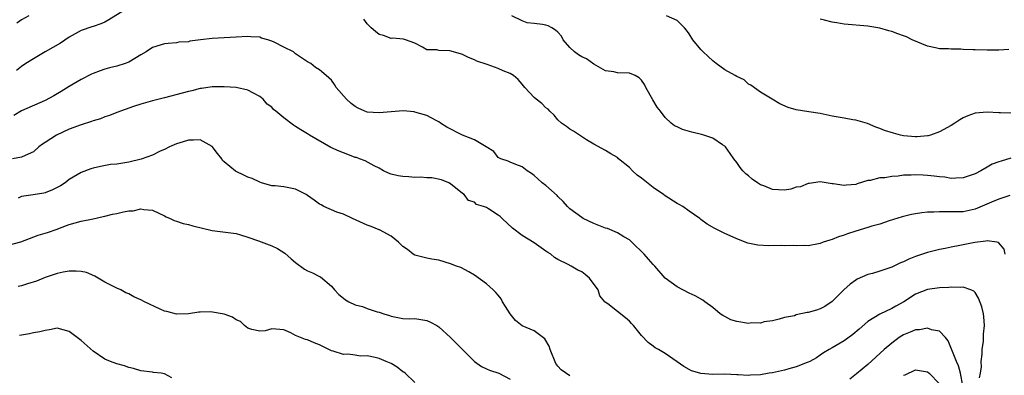
# Model space of a CAD drawing. Units: inches. Extents: x 2586000 to 2589000, y 1539000 to 1542000.
# Drawn here: x 2587485 to 2587650, y 1539971 to 1540030 of the extents above; entities that cross this region are included whole.
import ezdxf

# ---------------------------------------------------------------- set-up
doc = ezdxf.new("R2010")
doc.units = ezdxf.units.IN
doc.header["$MEASUREMENT"] = 0
doc.layers.add('LD25861539_2ft', color=9, linetype='Continuous')

msp = doc.modelspace()

# ---------------------------------------------------------------- linework, layer by layer
at = {"layer": 'LD25861539_2ft'}
for points, elevation in [([(2587503, 1540032.41), (2587499.68, 1540030.32), (2587499, 1540029.98), (2587498.3, 1540029.7), (2587497, 1540029.23), (2587496.82, 1540029.18), (2587495, 1540028.54), (2587493, 1540027.41), (2587491.57, 1540026.43), (2587488.97, 1540025), (2587487, 1540023.81), (2587485.73, 1540023), (2587485, 1540022.51), (2587484.14, 1540021.86)], 7882), ([(2587486.24, 1540031), (2587485, 1540030.34), (2587484.2, 1540029.8)], 7884), ([(2587650.83, 1540000.83), (2587649, 1540000.25), (2587647.73, 1539999.73), (2587645, 1539998.57), (2587643, 1539998.12), (2587641, 1539998.09), (2587639.87, 1539998.13), (2587639, 1539998.13), (2587638.05, 1539998.05), (2587637, 1539998.05), (2587636.04, 1539997.96), (2587635, 1539997.79), (2587634.34, 1539997.66), (2587633, 1539997.33), (2587632.74, 1539997.26), (2587630.58, 1539996.58), (2587629, 1539996.04), (2587627.68, 1539995.68), (2587627, 1539995.46), (2587625, 1539994.87), (2587623.59, 1539994.41), (2587623, 1539994.18), (2587622.07, 1539993.93), (2587621, 1539993.44), (2587620.62, 1539993.38), (2587619.53, 1539993), (2587619, 1539992.77), (2587618.71, 1539992.71), (2587617, 1539992.4), (2587616.44, 1539992.44), (2587615, 1539992.38), (2587614.45, 1539992.45), (2587613, 1539992.41), (2587612.43, 1539992.43), (2587610.41, 1539992.41), (2587608.52, 1539992.52), (2587606.85, 1539992.85), (2587605, 1539993.55), (2587603.92, 1539994.08), (2587603, 1539994.49), (2587601.3, 1539995.3), (2587600.04, 1539996.04), (2587599, 1539996.82), (2587598.79, 1539997), (2587597, 1539998.24), (2587595.96, 1539999), (2587595.36, 1539999.36), (2587595, 1539999.53), (2587593, 1540000.78), (2587592.73, 1540001), (2587591, 1540002.19), (2587589, 1540003.79), (2587588.28, 1540004.28), (2587587.54, 1540005), (2587587, 1540005.56), (2587585.19, 1540007), (2587585, 1540007.21), (2587583.86, 1540007.86), (2587583, 1540008.42), (2587581, 1540009.45), (2587579.8, 1540010.2), (2587577.64, 1540011.64), (2587577, 1540011.97), (2587576.42, 1540012.42), (2587575.61, 1540013), (2587575, 1540013.56), (2587574.36, 1540014.36), (2587573.63, 1540015), (2587573.34, 1540015.34), (2587573, 1540015.59), (2587572.3, 1540016.3), (2587571.33, 1540017), (2587571, 1540017.29), (2587569.47, 1540019), (2587569, 1540019.56), (2587568.32, 1540020.32), (2587567.56, 1540021), (2587567, 1540021.34), (2587565.81, 1540021.81), (2587565, 1540022.17), (2587563.14, 1540022.86), (2587561.39, 1540023.39), (2587561, 1540023.65), (2587560, 1540024), (2587559, 1540024.52), (2587558.65, 1540024.65), (2587556.86, 1540025.14), (2587555, 1540025.2), (2587554.71, 1540025.29), (2587553, 1540025.3), (2587552.27, 1540025.73), (2587551, 1540026.41), (2587549.41, 1540027), (2587549.1, 1540027.1), (2587547.24, 1540027.24), (2587547, 1540027.22), (2587545.71, 1540027.71), (2587545, 1540027.89), (2587544.41, 1540028.41), (2587543.69, 1540029), (2587543, 1540029.7), (2587542.46, 1540030.46)], 7882), ([(2587651, 1540007.12), (2587649.37, 1540006.63), (2587649, 1540006.48), (2587647.88, 1540006.12), (2587647, 1540005.59), (2587645.98, 1540005), (2587645, 1540004.48), (2587644.19, 1540004.19), (2587643, 1540003.8), (2587641.78, 1540003.78), (2587641, 1540003.71), (2587639.91, 1540003.91), (2587639, 1540003.96), (2587638.12, 1540004.12), (2587637, 1540004.22), (2587636.26, 1540004.26), (2587635, 1540004.34), (2587634.27, 1540004.27), (2587633, 1540004.24), (2587632.1, 1540004.1), (2587631, 1540004.04), (2587629.84, 1540003.84), (2587629, 1540003.81), (2587627.39, 1540003.39), (2587627, 1540003.36), (2587625.2, 1540002.8), (2587625, 1540002.72), (2587623.41, 1540002.59), (2587623, 1540002.53), (2587621.19, 1540002.81), (2587621, 1540002.82), (2587619, 1540003.12), (2587617.15, 1540002.85), (2587617, 1540002.86), (2587615.68, 1540002.32), (2587615, 1540002.25), (2587614.06, 1540001.94), (2587613, 1540001.77), (2587611, 1540001.84), (2587609.54, 1540002.46), (2587609, 1540002.66), (2587608.46, 1540003), (2587607.59, 1540003.59), (2587607, 1540004.17), (2587606.51, 1540004.51), (2587606.04, 1540005), (2587605.56, 1540005.56), (2587605, 1540006.4), (2587604.51, 1540007), (2587603.92, 1540007.92), (2587603.12, 1540009), (2587603, 1540009.13), (2587602.64, 1540009.36), (2587601, 1540010.48), (2587599.48, 1540011), (2587599.11, 1540011.11), (2587597.49, 1540011.49), (2587595.93, 1540011.93), (2587595, 1540012.4), (2587594.56, 1540012.56), (2587594.02, 1540013), (2587593, 1540013.95), (2587592.22, 1540015), (2587591.68, 1540015.68), (2587590.91, 1540016.91), (2587589.74, 1540019), (2587589.51, 1540019.51), (2587589, 1540020.23), (2587588.63, 1540020.63), (2587587.94, 1540021), (2587587, 1540021.41), (2587585, 1540021.46), (2587584.4, 1540021.6), (2587583, 1540021.76), (2587582.22, 1540022.22), (2587581, 1540022.91), (2587579.79, 1540023.79), (2587579, 1540024.16), (2587578.47, 1540024.47), (2587577.76, 1540025), (2587577, 1540025.71), (2587575.9, 1540027), (2587575.58, 1540027.58), (2587575, 1540028.26), (2587574.62, 1540028.62), (2587573.98, 1540029), (2587573.34, 1540029.34), (2587573, 1540029.45), (2587572.44, 1540029.56), (2587571, 1540029.75), (2587569.85, 1540029.85), (2587569, 1540030.15), (2587567.25, 1540031)], 7884), ([(2587651, 1540014.7), (2587649.26, 1540014.74), (2587649, 1540014.73), (2587647, 1540014.87), (2587645, 1540014.7), (2587643.75, 1540014.25), (2587643, 1540013.92), (2587642.42, 1540013.58), (2587641.62, 1540013), (2587641, 1540012.63), (2587639, 1540011.52), (2587637.5, 1540011), (2587637.12, 1540010.88), (2587637, 1540010.86), (2587635.28, 1540010.72), (2587635, 1540010.71), (2587633, 1540010.89), (2587632.47, 1540011), (2587631.3, 1540011.3), (2587629.78, 1540011.78), (2587629, 1540012.1), (2587628.34, 1540012.34), (2587626.92, 1540012.92), (2587625, 1540013.48), (2587624.46, 1540013.54), (2587623, 1540013.81), (2587621, 1540014.16), (2587619.48, 1540014.52), (2587619, 1540014.6), (2587617.08, 1540014.92), (2587615, 1540015.23), (2587613.63, 1540015.63), (2587612.24, 1540016.24), (2587610.97, 1540017.03), (2587609, 1540018.19), (2587607.36, 1540019.36), (2587607, 1540019.57), (2587606.25, 1540020.25), (2587605, 1540020.85), (2587604.76, 1540021), (2587603, 1540021.95), (2587601.53, 1540023), (2587601, 1540023.44), (2587600.19, 1540024.19), (2587599.36, 1540025), (2587599, 1540025.38), (2587597.64, 1540027), (2587597, 1540027.97), (2587596.6, 1540028.6), (2587596.24, 1540029), (2587595, 1540030.22), (2587593.24, 1540031)], 7886), ([(2587650.65, 1540025.35), (2587649, 1540025.24), (2587648.73, 1540025.27), (2587647, 1540025.26), (2587645, 1540025.31), (2587644.67, 1540025.33), (2587643, 1540025.36), (2587642.59, 1540025.41), (2587641, 1540025.4), (2587640.53, 1540025.47), (2587639, 1540025.47), (2587638.36, 1540025.64), (2587637, 1540025.91), (2587634.46, 1540027), (2587633.47, 1540027.47), (2587633, 1540027.65), (2587632.01, 1540028.01), (2587631, 1540028.36), (2587630.51, 1540028.51), (2587629, 1540028.93), (2587628.66, 1540029), (2587627, 1540029.26), (2587623, 1540029.64), (2587621.82, 1540029.82), (2587621, 1540029.97), (2587619.72, 1540030.28), (2587619, 1540030.43)], 7888), ([(2587650.06, 1539991), (2587649.85, 1539991.85), (2587648.94, 1539992.94), (2587648.65, 1539993), (2587647, 1539993.26), (2587646.81, 1539993.19), (2587644.97, 1539992.97), (2587642.44, 1539992.44), (2587641, 1539992.18), (2587639.96, 1539991.96), (2587639, 1539991.8), (2587637, 1539991.31), (2587635, 1539990.62), (2587633.85, 1539990.15), (2587633, 1539989.74), (2587632.46, 1539989.54), (2587631, 1539988.84), (2587629, 1539988.17), (2587627.78, 1539987.78), (2587627, 1539987.58), (2587625.22, 1539986.78), (2587625, 1539986.64), (2587624.04, 1539985.96), (2587622.98, 1539985.02), (2587621, 1539983.07), (2587619.8, 1539982.2), (2587619, 1539981.83), (2587618.4, 1539981.6), (2587617, 1539981.21), (2587616.81, 1539981.19), (2587615, 1539980.79), (2587614.67, 1539980.67), (2587613, 1539980.37), (2587612.1, 1539980.1), (2587611, 1539979.83), (2587609.63, 1539979.63), (2587609, 1539979.43), (2587607.47, 1539979.47), (2587607, 1539979.39), (2587605, 1539979.7), (2587604, 1539980), (2587603, 1539980.52), (2587602.68, 1539980.68), (2587602.23, 1539981), (2587601, 1539982.05), (2587599.67, 1539983), (2587599.29, 1539983.29), (2587598.02, 1539984.02), (2587597, 1539984.47), (2587595, 1539985.51), (2587593, 1539987), (2587591.26, 1539989), (2587591, 1539989.26), (2587590.19, 1539990.19), (2587589.45, 1539991), (2587587.42, 1539993), (2587587, 1539993.39), (2587586.07, 1539993.93), (2587585, 1539994.6), (2587583.31, 1539995.31), (2587583, 1539995.39), (2587581, 1539996.17), (2587579.22, 1539997), (2587579, 1539997.14), (2587577, 1539998.64), (2587576.59, 1539999), (2587575.87, 1539999.87), (2587575, 1540000.71), (2587574.87, 1540000.87), (2587573, 1540002.51), (2587572.38, 1540003), (2587571.64, 1540003.64), (2587571, 1540004.22), (2587570.56, 1540004.56), (2587569.86, 1540005), (2587569, 1540005.67), (2587567.95, 1540006.05), (2587567, 1540006.45), (2587566.64, 1540006.64), (2587565.45, 1540007), (2587565, 1540007.25), (2587564.23, 1540008.23), (2587562.99, 1540009), (2587561, 1540010.21), (2587559, 1540011), (2587556.35, 1540012.35), (2587555.3, 1540013), (2587555, 1540013.22), (2587554.57, 1540013.43), (2587553, 1540014.26), (2587551, 1540014.86), (2587550.88, 1540014.88), (2587549.06, 1540015.06), (2587547, 1540014.92), (2587545, 1540014.74), (2587543, 1540014.87), (2587542.89, 1540014.89), (2587542.63, 1540015), (2587541.5, 1540015.5), (2587541, 1540015.78), (2587540.3, 1540016.3), (2587539.55, 1540017), (2587537.81, 1540019), (2587537.5, 1540019.5), (2587537, 1540020.19), (2587536.1, 1540021), (2587535, 1540021.95), (2587534.33, 1540022.33), (2587533.52, 1540023), (2587533.19, 1540023.19), (2587533, 1540023.27), (2587531.99, 1540023.99), (2587531, 1540024.66), (2587530.62, 1540025), (2587529, 1540025.78), (2587527.4, 1540026.6), (2587527, 1540026.78), (2587526.33, 1540027), (2587525.28, 1540027.28), (2587525, 1540027.44), (2587523.5, 1540027.5), (2587523, 1540027.57), (2587521, 1540027.42), (2587517, 1540027.2), (2587515.03, 1540026.97), (2587513.26, 1540026.74), (2587513, 1540026.68), (2587511.42, 1540026.58), (2587511, 1540026.49), (2587509.6, 1540026.4), (2587509, 1540026.32), (2587507, 1540025.68), (2587505.94, 1540025), (2587505, 1540024.46), (2587503, 1540023.24), (2587502.41, 1540023), (2587501, 1540022.54), (2587499.74, 1540022.26), (2587499, 1540022.06), (2587498.21, 1540021.79), (2587497, 1540021.33), (2587496.77, 1540021.23), (2587495, 1540020.32), (2587493, 1540019.17), (2587491.66, 1540018.34), (2587490.41, 1540017.59), (2587489, 1540016.83), (2587485, 1540015.08), (2587483.73, 1540014.27)], 7880), ([(2587645.76, 1539970.24), (2587645.9, 1539971), (2587646.06, 1539972.06), (2587646.02, 1539973), (2587646.2, 1539974.2), (2587646.18, 1539975), (2587646.39, 1539976.39), (2587646.43, 1539977.57), (2587646.57, 1539979), (2587646.47, 1539980.47), (2587646.39, 1539981), (2587646.14, 1539982.14), (2587645.59, 1539983.59), (2587645, 1539984.54), (2587644.78, 1539984.78), (2587644.27, 1539985), (2587643, 1539985.48), (2587642.59, 1539985.41), (2587641, 1539985.45), (2587640.61, 1539985.39), (2587639, 1539985.34), (2587637, 1539985.06), (2587635, 1539984.27), (2587633.02, 1539982.98), (2587631.7, 1539982.3), (2587631, 1539981.89), (2587629, 1539980.94), (2587627, 1539979.69), (2587625.57, 1539978.43), (2587624.49, 1539977.51), (2587623, 1539976.44), (2587621, 1539975.27), (2587620.49, 1539975), (2587619.57, 1539974.43), (2587619, 1539974.02), (2587618.38, 1539973.62), (2587617.27, 1539973), (2587617, 1539972.87), (2587616.8, 1539972.8), (2587615, 1539972.08), (2587613.73, 1539971.73), (2587613, 1539971.5), (2587611, 1539971.07), (2587610.43, 1539971), (2587609, 1539970.77), (2587607.29, 1539970.71), (2587607, 1539970.64), (2587605.25, 1539970.75), (2587605, 1539970.74), (2587603, 1539970.83), (2587601, 1539970.82), (2587599, 1539970.95), (2587598.83, 1539971), (2587597.42, 1539971.42), (2587596.13, 1539972.13), (2587595, 1539972.95), (2587593, 1539974.32), (2587591.88, 1539975), (2587591.3, 1539975.3), (2587591, 1539975.54), (2587590.15, 1539976.15), (2587589, 1539977.36), (2587587.7, 1539979), (2587587.35, 1539979.35), (2587587, 1539979.76), (2587586.32, 1539980.32), (2587585, 1539981.37), (2587583.36, 1539982.64), (2587582.94, 1539982.94), (2587582.9, 1539983), (2587582.03, 1539984.03), (2587581.76, 1539985), (2587580.28, 1539987), (2587579.57, 1539987.57), (2587579, 1539988.01), (2587578.33, 1539988.33), (2587577.22, 1539989), (2587576.72, 1539989.28), (2587575, 1539990.12), (2587574.44, 1539990.44), (2587573.79, 1539991), (2587573.31, 1539991.31), (2587573, 1539991.53), (2587571, 1539992.88), (2587569, 1539994.11), (2587567.36, 1539995.36), (2587565.67, 1539997), (2587565.3, 1539997.3), (2587565, 1539997.56), (2587563.36, 1539998.64), (2587563, 1539998.86), (2587562.53, 1539999), (2587561.32, 1539999.32), (2587561, 1539999.72), (2587559.99, 1539999.99), (2587559.29, 1540001), (2587559, 1540001.2), (2587557, 1540002.83), (2587556.72, 1540003), (2587555.47, 1540003.47), (2587553.84, 1540003.84), (2587553, 1540003.84), (2587551.94, 1540003.94), (2587551, 1540003.9), (2587549.99, 1540003.99), (2587549, 1540004.03), (2587548.18, 1540004.18), (2587547, 1540004.46), (2587546.6, 1540004.6), (2587545.74, 1540005), (2587545, 1540005.43), (2587544.15, 1540005.85), (2587542.68, 1540006.68), (2587541.73, 1540007), (2587541.21, 1540007.21), (2587541, 1540007.26), (2587539.75, 1540007.75), (2587539, 1540007.99), (2587538.29, 1540008.29), (2587536.92, 1540008.92), (2587533.33, 1540011), (2587533, 1540011.22), (2587531.87, 1540011.87), (2587531, 1540012.44), (2587530.64, 1540012.65), (2587529, 1540013.88), (2587527.7, 1540015), (2587527.3, 1540015.3), (2587527, 1540015.68), (2587526.21, 1540016.21), (2587525.54, 1540017), (2587525, 1540017.49), (2587523.94, 1540018.06), (2587523, 1540018.55), (2587521, 1540018.99), (2587519, 1540019.12), (2587517, 1540019.07), (2587515.18, 1540018.82), (2587515, 1540018.82), (2587513.57, 1540018.43), (2587513, 1540018.34), (2587511.98, 1540018.02), (2587509, 1540017.24), (2587507, 1540016.73), (2587505, 1540016.16), (2587503.8, 1540015.8), (2587501, 1540014.8), (2587499.74, 1540014.26), (2587499, 1540014.05), (2587498.25, 1540013.75), (2587497, 1540013.37), (2587496.73, 1540013.27), (2587495, 1540012.73), (2587493, 1540011.99), (2587490.87, 1540011), (2587489, 1540009.77), (2587488.52, 1540009.48), (2587487.91, 1540009), (2587487, 1540008.19), (2587485.59, 1540007.59), (2587485, 1540007.28), (2587483.52, 1540007)], 7878), ([(2587577, 1539970.6), (2587575.57, 1539971.57), (2587575, 1539972.19), (2587574.66, 1539972.66), (2587573.69, 1539975), (2587573.53, 1539975.53), (2587572.79, 1539976.79), (2587571, 1539978.11), (2587569, 1539978.99), (2587567.89, 1539979.89), (2587566.99, 1539980.99), (2587566.22, 1539982.22), (2587565.72, 1539983), (2587565.48, 1539983.48), (2587565, 1539984.1), (2587564.58, 1539984.58), (2587564.14, 1539985), (2587563, 1539986), (2587561, 1539987.45), (2587560.04, 1539988.04), (2587558.74, 1539988.74), (2587557.97, 1539989), (2587557, 1539989.38), (2587555, 1539989.97), (2587553.85, 1539990.15), (2587553, 1539990.34), (2587551, 1539990.86), (2587550.74, 1539991), (2587549.77, 1539991.77), (2587549, 1539992.27), (2587548.23, 1539993), (2587547, 1539994.03), (2587545.07, 1539995.07), (2587545, 1539995.09), (2587543.66, 1539995.66), (2587543, 1539995.89), (2587540.54, 1539997), (2587539, 1539997.73), (2587537.92, 1539998.08), (2587535.7, 1539999), (2587535.27, 1539999.27), (2587535, 1539999.41), (2587534.09, 1540000.09), (2587533, 1540000.86), (2587532.77, 1540001), (2587531, 1540001.92), (2587529, 1540002.29), (2587527.54, 1540002.46), (2587527, 1540002.5), (2587525.26, 1540003), (2587525, 1540003.08), (2587523.73, 1540003.73), (2587523, 1540003.94), (2587522.29, 1540004.29), (2587521, 1540004.9), (2587520.93, 1540004.93), (2587519, 1540006.52), (2587518.75, 1540006.75), (2587518.59, 1540007), (2587517.89, 1540007.89), (2587517, 1540009.06), (2587515, 1540010.21), (2587513.86, 1540010.14), (2587513, 1540010.17), (2587512.12, 1540009.88), (2587511, 1540009.54), (2587509.84, 1540009), (2587509, 1540008.59), (2587508.27, 1540008.27), (2587507, 1540007.63), (2587505.07, 1540006.93), (2587503, 1540006.45), (2587502.32, 1540006.32), (2587501, 1540006.14), (2587499.95, 1540006.05), (2587498.26, 1540005.74), (2587497, 1540005.44), (2587496.66, 1540005.34), (2587495, 1540004.7), (2587493, 1540003.55), (2587492.32, 1540003), (2587491.53, 1540002.47), (2587490.23, 1540001.78), (2587489, 1540001.3), (2587488.75, 1540001.25), (2587486.94, 1540000.94), (2587485, 1540000.71), (2587484.42, 1540000.42)], 7876), ([(2587483, 1539992.57), (2587484.9, 1539993.1), (2587487.81, 1539994.19), (2587489.34, 1539994.66), (2587491, 1539995.22), (2587491.37, 1539995.37), (2587493, 1539995.97), (2587495, 1539996.55), (2587497, 1539996.93), (2587498.68, 1539997.32), (2587499, 1539997.38), (2587500.29, 1539997.71), (2587501, 1539997.85), (2587502.09, 1539998.09), (2587503, 1539998.26), (2587503.71, 1539998.29), (2587505, 1539998.59), (2587505.52, 1539998.48), (2587507, 1539998.37), (2587509, 1539997.42), (2587509.26, 1539997.26), (2587509.94, 1539997), (2587510.64, 1539996.64), (2587511, 1539996.54), (2587512.15, 1539996.15), (2587513, 1539995.98), (2587513.76, 1539995.76), (2587517, 1539994.95), (2587521, 1539994.45), (2587521.74, 1539994.26), (2587523, 1539993.84), (2587524.77, 1539993.23), (2587527, 1539992.39), (2587527.93, 1539991.93), (2587529.18, 1539991.18), (2587530.24, 1539990.24), (2587531, 1539989.63), (2587532.5, 1539988.5), (2587533, 1539988.21), (2587533.84, 1539987.85), (2587535, 1539987.23), (2587535.17, 1539987.17), (2587537, 1539985.63), (2587537.52, 1539985), (2587538.22, 1539984.22), (2587539, 1539983.59), (2587539.34, 1539983.34), (2587539.91, 1539983), (2587541, 1539982.48), (2587542.2, 1539982.2), (2587543, 1539981.88), (2587544.68, 1539981.32), (2587545, 1539981.27), (2587545.79, 1539981), (2587546.72, 1539980.72), (2587547, 1539980.57), (2587549, 1539980.19), (2587550.14, 1539980.14), (2587551, 1539980.19), (2587552.01, 1539980.01), (2587553, 1539979.89), (2587553.6, 1539979.6), (2587554.67, 1539979), (2587555, 1539978.79), (2587557, 1539977.02), (2587558.01, 1539976.01), (2587558.98, 1539975), (2587561, 1539973), (2587562.16, 1539972.16), (2587563, 1539971.75), (2587563.54, 1539971.54), (2587565.06, 1539971), (2587567, 1539970.04)], 7874), ([(2587551, 1539969.45), (2587549.37, 1539971), (2587549.17, 1539971.17), (2587549, 1539971.26), (2587548.01, 1539972.01), (2587547, 1539972.62), (2587546.2, 1539973), (2587545, 1539973.48), (2587544.33, 1539973.67), (2587543, 1539973.92), (2587541.89, 1539973.89), (2587541, 1539974.07), (2587539.77, 1539974.23), (2587539, 1539974.18), (2587537.27, 1539974.73), (2587537, 1539974.8), (2587535, 1539975.79), (2587534.13, 1539976.13), (2587533, 1539976.6), (2587532.67, 1539976.67), (2587531, 1539977.34), (2587530.19, 1539977.81), (2587529, 1539978.31), (2587527, 1539978.47), (2587525.88, 1539978.12), (2587525, 1539978.1), (2587523.63, 1539978.37), (2587523, 1539978.58), (2587522.4, 1539979), (2587521.72, 1539979.72), (2587521, 1539980), (2587520.41, 1539980.41), (2587519, 1539980.95), (2587516.69, 1539981.31), (2587515, 1539981.24), (2587514.74, 1539981.26), (2587513, 1539981), (2587511, 1539980.92), (2587509.4, 1539981.4), (2587509, 1539981.45), (2587508.24, 1539981.76), (2587505.64, 1539983), (2587505, 1539983.33), (2587503.85, 1539983.85), (2587503, 1539984.33), (2587502.53, 1539984.53), (2587501.66, 1539985), (2587501, 1539985.29), (2587499, 1539986.29), (2587497.3, 1539987.3), (2587495.9, 1539987.9), (2587495, 1539988.09), (2587494.17, 1539988.17), (2587493, 1539988.15), (2587491.99, 1539987.99), (2587491, 1539987.78), (2587489, 1539987.1), (2587487.51, 1539986.49), (2587486, 1539986), (2587485, 1539985.67), (2587484.44, 1539985.56)], 7872), ([(2587510.25, 1539970.25), (2587509, 1539970.91), (2587508.42, 1539971), (2587507.16, 1539971.16), (2587507, 1539971.2), (2587505, 1539971.41), (2587503.81, 1539971.81), (2587503, 1539971.98), (2587502.27, 1539972.27), (2587501, 1539972.61), (2587499.92, 1539973), (2587499, 1539973.38), (2587497, 1539974.7), (2587495, 1539976.5), (2587493, 1539978.02), (2587491, 1539978.56), (2587489.7, 1539978.3), (2587489, 1539978.21), (2587488.06, 1539977.94), (2587487, 1539977.78), (2587486.35, 1539977.65), (2587485, 1539977.43), (2587484.66, 1539977.34)], 7870), ([(2587642.91, 1539968.91), (2587642.55, 1539971), (2587642.23, 1539972.23), (2587641.85, 1539973), (2587641.08, 1539974.92), (2587641.05, 1539975.05), (2587640.47, 1539976.47), (2587640.01, 1539977), (2587639, 1539978.06), (2587637.68, 1539978.32), (2587637, 1539978.59), (2587635.68, 1539978.32), (2587635, 1539978.29), (2587634.1, 1539977.9), (2587633, 1539977.46), (2587632.7, 1539977.3), (2587632.25, 1539977), (2587631, 1539976.07), (2587629.76, 1539975), (2587627, 1539972.5), (2587625.1, 1539970.9), (2587623.99, 1539970.01)], 7876), ([(2587633, 1539970.66), (2587633.24, 1539970.76), (2587635, 1539971.6), (2587637, 1539971.24), (2587637.27, 1539971), (2587639, 1539969.24)], 7874)]:
    msp.add_lwpolyline(points, dxfattribs=dict(at, elevation=elevation))

doc.saveas('drawing.dxf')
